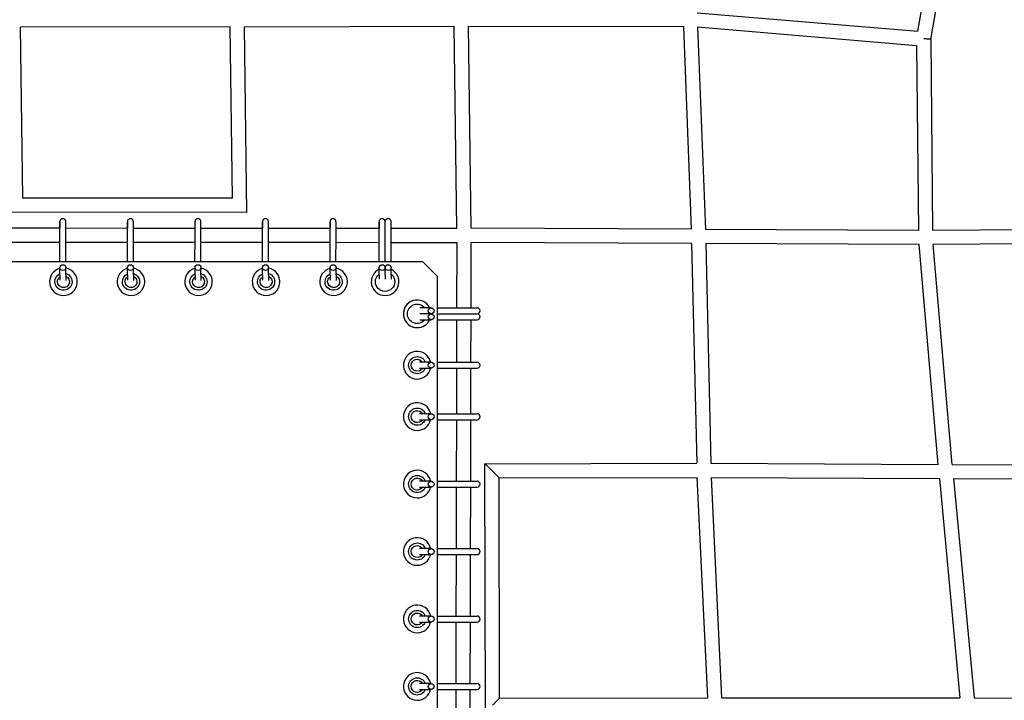
# Model space of a CAD drawing. Units: millimetres. Extents: x -4782 to 20887, y -14430 to 4775.
# Drawn here: x 16794 to 18113, y -10131 to -9219 of the extents above; entities that cross this region are included whole.
import ezdxf

# ---------------------------------------------------------------- set-up
doc = ezdxf.new("R2010")
doc.units = ezdxf.units.MM
doc.header["$LTSCALE"] = 20
doc.linetypes.add('HIDDEN', pattern=[9.525, 6.35, -3.175])
doc.layers.add('2d', color=230, linetype='Continuous')
doc.layers.add('EN-SafetyZone', color=93, linetype='HIDDEN')

msp = doc.modelspace()

# ---------------------------------------------------------------- linework, layer by layer
at = {"layer": '2d'}
for p, q in [((18014.9, -9245.7), (18061.7, -8984)), ((17997.5, -9234.7), (18040.4, -8995)), ((17701.8, -9209.9), (17997.6, -9234.7)), ((17076.4, -9228.7), (16795.4, -9229.3)), ((16798.4, -9458.2), (16795.4, -9229.3)), ((17079.5, -9458.5), (17076.4, -9228.7)), ((17095.4, -9228.7), (17376.4, -9228.1)), ((17098.7, -9477.5), (17095.4, -9228.7)), ((17380, -9498.8), (17376.4, -9228.1)), ((17395.5, -9228.1), (17683.4, -9228.2)), ((17399, -9498.8), (17395.5, -9228.1)), ((17683.4, -9228.2), (17693.9, -9500.1)), ((17702.4, -9229), (17996, -9253.6)), ((17702.4, -9229), (17712.9, -9500.2)), ((18014.9, -9245.7), (18017.3, -9501.6)), ((17996, -9253.6), (17998.3, -9501.6)), ((17079.5, -9458.5), (16798.4, -9458.2)), ((17098.7, -9477.5), (16779.7, -9477.2)), ((16765.6, -9498.2), (16848.1, -9498.3)), ((16848, -9497.1), (16848, -9498.3)), ((16856.1, -9498.3), (16938.6, -9498.4)), ((16938.5, -9497.1), (16938.5, -9498.4)), ((16946.6, -9498.4), (17029.1, -9498.5)), ((17029, -9497.1), (17029, -9498.5)), ((17037.1, -9498.5), (17119.6, -9498.5)), ((17119.5, -9497.1), (17119.5, -9498.5)), ((17127.6, -9498.6), (17210.1, -9498.6)), ((17210, -9497.1), (17209.9, -9498.6)), ((17218.1, -9498.6), (17275.8, -9498.7)), ((17275.7, -9497.1), (17275.7, -9498.7)), ((17291.8, -9498.7), (17380, -9498.8)), ((16848, -9543.4), (16848.1, -9510.9)), ((16856, -9543.4), (16856.1, -9511)), ((16938.5, -9543.4), (16938.6, -9510.9)), ((16946.5, -9543.4), (16946.6, -9511)), ((17029, -9543.4), (17029.1, -9510.9)), ((17037, -9543.4), (17037.1, -9511)), ((17119.5, -9543.4), (17119.6, -9510.9)), ((17127.5, -9543.4), (17127.6, -9511)), ((17210, -9543.4), (17210.1, -9510.9)), ((17218, -9543.4), (17218.1, -9511)), ((17275.7, -9543.4), (17275.8, -9510.9)), ((17283.7, -9543.4), (17283.8, -9511)), ((17291.7, -9543.4), (17291.8, -9511)), ((17693.9, -9500.1), (17399, -9498.8)), ((17998.3, -9501.6), (17712.9, -9500.2)), ((18322.4, -9499.4), (18017.2, -9501.6)), ((16765.6, -9517.2), (16848.1, -9517.3)), ((16856.1, -9517.3), (16938.6, -9517.4)), ((16946.6, -9517.4), (17029.1, -9517.5)), ((17037.1, -9517.5), (17119.6, -9517.5)), ((17127.6, -9517.6), (17210.1, -9517.6)), ((17218.1, -9517.6), (17275.8, -9517.7)), ((17291.8, -9517.7), (17380.2, -9517.8)), ((17380, -9605.4), (17380.2, -9517.8)), ((17399, -9605.4), (17399.2, -9517.8)), ((17694.5, -9519.1), (17399.2, -9517.8)), ((17694.5, -9519.1), (17701.4, -9813.7)), ((17999.2, -9520.6), (17713.5, -9519.2)), ((17713.5, -9519.2), (17720.4, -9813.8)), ((18024.7, -9815.2), (17999.2, -9520.6)), ((18323, -9518.4), (18018.3, -9520.5)), ((18043.8, -9815.3), (18018.3, -9520.5)), ((10562.9, -9543.4), (17333.8, -9543.4)), ((17353.8, -9563.4), (17333.8, -9543.4)), ((16848.1, -9561.6), (16848.1, -9551.5)), ((16856.1, -9561.6), (16856.1, -9551.6)), ((16938.6, -9561.6), (16938.6, -9551.5)), ((16946.6, -9561.6), (16946.6, -9551.6)), ((17029.1, -9561.6), (17029.1, -9551.5)), ((17037.1, -9561.6), (17037.1, -9551.6)), ((17119.6, -9561.6), (17119.6, -9551.5)), ((17127.6, -9561.6), (17127.6, -9551.6)), ((17210.1, -9561.6), (17210.1, -9551.5)), ((17218.1, -9561.6), (17218.1, -9551.6)), ((17275.8, -9561.6), (17275.9, -9551.5)), ((17283.8, -9561.6), (17283.9, -9551.6)), ((17283.9, -9551.5), (17283.9, -9551.5)), ((17291.8, -9561.6), (17291.9, -9551.6)), ((17353.8, -11023.4), (17353.8, -9563.4)), ((16852.8, -9588.9), (16852.8, -9588.9)), ((16943.3, -9588.9), (16943.3, -9588.9)), ((17033.8, -9588.9), (17033.8, -9588.9)), ((17124.3, -9588.9), (17124.3, -9588.9)), ((17214.8, -9588.9), (17214.8, -9588.9)), ((17283.8, -9588.9), (17283.8, -9588.9)), ((17326.8, -9594.9), (17326.8, -9594.9)), ((17345.5, -9605.4), (17330.3, -9605.4)), ((17345.5, -9613.4), (17330.3, -9613.4)), ((17353.8, -9605.4), (17407.2, -9605.4)), ((17353.8, -9613.4), (17407.2, -9613.4)), ((17330.3, -9621.4), (17345.5, -9621.4)), ((17353.8, -9621.4), (17407.2, -9621.4)), ((17379.8, -9678.3), (17379.9, -9621.4)), ((17398.8, -9678.3), (17398.9, -9621.4)), ((17326.8, -9631.9), (17326.8, -9631.9)), ((17326.8, -9663.8), (17326.8, -9663.8)), ((17345.5, -9678.3), (17329.8, -9678.3)), ((17353.8, -9678.3), (17407.2, -9678.3)), ((17329.8, -9686.3), (17345.5, -9686.3)), ((17353.8, -9686.3), (17407.2, -9686.3)), ((17379.7, -9747.3), (17379.8, -9686.3)), ((17398.7, -9747.3), (17398.8, -9686.3)), ((17326.8, -9700.8), (17326.8, -9700.8)), ((17326.8, -9732.7), (17326.8, -9732.7)), ((17345.5, -9747.3), (17329.8, -9747.3)), ((17353.8, -9747.3), (17407.2, -9747.3)), ((17329.8, -9755.3), (17345.5, -9755.3)), ((17353.8, -9755.3), (17407.2, -9755.3)), ((17379.5, -9837.7), (17379.7, -9755.3)), ((17398.5, -9837.7), (17398.7, -9755.3)), ((17326.8, -9769.7), (17326.8, -9769.7)), ((17417.6, -9814.3), (17701.4, -9813.7)), ((17418.3, -10147.6), (17417.6, -9814.3)), ((17720.4, -9813.8), (18024.7, -9815.2)), ((18043.8, -9815.3), (18348.8, -9816.7)), ((17326.8, -9823.1), (17326.8, -9823.1)), ((17345.5, -9837.7), (17329.8, -9837.7)), ((17353.8, -9837.7), (17407.2, -9837.7)), ((17436.6, -9833.3), (17702, -9832.7)), ((17437.2, -10128.5), (17436.6, -9833.3)), ((17716.1, -10127.9), (17702, -9832.7)), ((17721.1, -9832.8), (18026.4, -9834.2)), ((17735.1, -10127.9), (17721.1, -9832.8)), ((18026.4, -9834.2), (18053.9, -10127.9)), ((18045.5, -9834.3), (18350.8, -9835.7)), ((18045.5, -9834.3), (18073, -10128)), ((17329.8, -9845.7), (17345.5, -9845.7)), ((17353.8, -9845.7), (17407.2, -9845.7)), ((17379.3, -9928.1), (17379.5, -9845.7)), ((17398.3, -9928.1), (17398.5, -9845.7)), ((17326.8, -9860.1), (17326.8, -9860.1)), ((17326.8, -9913.5), (17326.8, -9913.5)), ((17345.5, -9928.1), (17329.8, -9928.1)), ((17353.8, -9928.1), (17407.2, -9928.1)), ((17329.8, -9936.1), (17345.5, -9936.1)), ((17353.8, -9936.1), (17407.2, -9936.1)), ((17379.1, -10018.5), (17379.3, -9936.1)), ((17398.1, -10018.5), (17398.3, -9936.1)), ((17326.8, -9950.5), (17326.8, -9950.5)), ((17326.8, -10003.9), (17326.8, -10003.9)), ((17345.5, -10018.5), (17329.8, -10018.5)), ((17353.8, -10018.5), (17407.2, -10018.5)), ((17329.8, -10026.5), (17345.5, -10026.5)), ((17353.8, -10026.5), (17407.2, -10026.5)), ((17378.9, -10108.9), (17379.1, -10026.5)), ((17397.9, -10108.9), (17398.1, -10026.5)), ((17326.8, -10040.9), (17326.8, -10040.9)), ((17326.8, -10094.3), (17326.8, -10094.3)), ((17345.5, -10108.9), (17329.8, -10108.9)), ((17329.8, -10116.9), (17345.5, -10116.9)), ((17353.8, -10108.9), (17407.2, -10108.9)), ((17353.8, -10116.9), (17407.2, -10116.9)), ((17378.7, -10199.3), (17378.9, -10116.9)), ((17397.7, -10199.3), (17397.9, -10116.9)), ((17326.8, -10131.3), (17326.8, -10131.3)), ((17437.2, -10128.5), (17716.1, -10127.9)), ((17735.1, -10127.9), (18053.9, -10127.9)), ((18073, -10128), (18391.8, -10130.2))]:
    msp.add_line(p, q, dxfattribs=at)
for centre in [(17407.2, -9609.4), (17407.2, -9617.4), (17407.2, -9682.3), (17407.2, -9751.3), (17407.2, -9841.7), (17407.2, -9932.1), (17407.2, -10022.5), (17407.2, -10112.9)]:
    msp.add_arc(centre, 4, 270, 90, dxfattribs=at)
for centre, major_axis, ratio, start_param, end_param in [((16852.1, -9551.5), (-3.98, 0.38), 0.98112, -4.61597660144831, 1.667208705731277), ((16942.6, -9551.5), (-3.98, 0.38), 0.98112, -4.61597660144831, 1.667208705731277), ((17033.1, -9551.5), (-3.98, 0.38), 0.98112, -4.61597660144831, 1.667208705731277), ((17123.6, -9551.5), (-3.98, 0.38), 0.98112, -4.61597660144831, 1.667208705731277), ((17214.1, -9551.5), (-3.98, 0.38), 0.98112, -4.61597660144831, 1.667208705731277), ((17279.9, -9551.5), (-3.98, 0.38), 0.98112, -4.61597660144831, 1.667208705731277), ((17287.9, -9551.5), (-3.98, 0.38), 0.98112, -4.61597660144831, 1.667208705731277), ((16852.8, -9570.4), (0, 18.5), 0.999983, 0.254736, 3.141593), ((16852.8, -9570.4), (0, -18.5), 0.999983, 0, 2.960095), ((16943.3, -9570.4), (0, 18.5), 0.999983, 0.254824, 3.141593), ((16943.3, -9570.4), (0, -18.5), 0.999983, 0, 2.960182), ((17033.8, -9570.4), (0, 18.5), 0.999983, 0.254912, 3.141593), ((17033.8, -9570.4), (0, -18.5), 0.999983, 0, 2.960268), ((17124.3, -9570.4), (0, 18.5), 0.999983, 0.254999, 3.141593), ((17124.3, -9570.4), (0, -18.5), 0.999983, 0, 2.960354), ((17214.8, -9570.4), (0, 18.5), 0.999983, 0.255087, 3.141593), ((17214.8, -9570.4), (0, -18.5), 0.999983, 0, 2.960441), ((17283.8, -9570.4), (0, -18.5), 0.999983, -2.698771, 0), ((17283.8, -9570.4), (0, -18.5), 0.999983, -2.697711, 0), ((17283.8, -9570.4), (0, -18.5), 0.999983, 0, 2.691091), ((17326.8, -9613.4), (0, 18.5), 0.999983, -1.123608, 3.141593), ((17326.8, -9613.4), (0, 18.5), 0.999983, 0, 3.141593), ((17345.5, -9609.4), (0, 4), 0.981444, -4.712389, 1.570796), ((17345.5, -9617.4), (0, 4), 0.981444, -4.712389, 1.570796), ((17326.8, -9613.4), (0, -18.5), 0.999983, 0, 1.123608), ((17326.8, -9682.3), (0, 18.5), 0.999983, -1.352859, 3.141593), ((17345.5, -9682.3), (0, 4), 0.981444, -4.712389, 1.570796), ((17326.8, -9682.3), (0, -18.5), 0.999983, 0, 1.352859), ((17326.8, -9751.2), (0, 18.5), 0.999983, -1.358392, 3.141593), ((17345.5, -9751.3), (0, 4), 0.981444, -4.712389, 1.570796), ((17326.8, -9751.2), (0, -18.5), 0.999983, 0, 1.347319), ((17326.8, -9841.6), (0, 18.5), 0.999983, -1.358392, 3.141593), ((17345.5, -9841.7), (0, 4), 0.981444, -4.712389, 1.570796), ((17326.8, -9841.6), (0, -18.5), 0.999983, 0, 1.347319), ((17326.8, -9932), (0, 18.5), 0.999983, -1.358392, 3.141593), ((17345.5, -9932.1), (0, 4), 0.981444, -4.712389, 1.570796), ((17326.8, -9932), (0, -18.5), 0.999983, 0, 1.347319), ((17326.8, -10022.4), (0, 18.5), 0.999983, -1.358392, 3.141593), ((17345.5, -10022.5), (0, 4), 0.981444, -4.712389, 1.570796), ((17326.8, -10022.4), (0, -18.5), 0.999983, 0, 1.347319), ((17326.8, -10112.8), (0, 18.5), 0.999983, -1.358392, 3.141593), ((17326.8, -10112.8), (0, -18.5), 0.999983, 0, 1.347319), ((17345.5, -10112.9), (0, 4), 0.981444, -4.712389, 1.570796)]:
    msp.add_ellipse(centre, major_axis=major_axis, ratio=ratio, start_param=start_param, end_param=end_param, dxfattribs=at)
at = {"layer": '2d', "extrusion": (0, 0, -1)}
for centre, major_axis, start_param, end_param in [((16852.8, -9570.4), (0, 11.5), 0.29103, 4.712389), ((16852.8, -9570.4), (0, 11.5), -1.570796, -0.418678), ((16852.8, -9570.4), (0, -8), -2.71664, 1.570796), ((16852.8, -9570.4), (0, 8), -1.570796, -0.628848), ((16943.3, -9570.4), (0, 11.5), 0.290888, 4.712389), ((16943.3, -9570.4), (0, 11.5), -1.570796, -0.418827), ((16943.3, -9570.4), (0, -8), -2.716855, 1.570796), ((16943.3, -9570.4), (0, 8), -1.570796, -0.629092), ((17033.8, -9570.4), (0, 11.5), 0.290746, 4.712389), ((17033.8, -9570.4), (0, 11.5), -1.570796, -0.418976), ((17033.8, -9570.4), (0, -8), -2.71707, 1.570796), ((17033.8, -9570.4), (0, 8), -1.570796, -0.629336), ((17124.3, -9570.4), (0, 11.5), 0.290604, 4.712389), ((17124.3, -9570.4), (0, 11.5), -1.570796, -0.419126), ((17124.3, -9570.4), (0, -8), -2.717286, 1.570796), ((17124.3, -9570.4), (0, 8), -1.570796, -0.62958), ((17214.8, -9570.4), (0, 11.5), 0.290462, 4.712389), ((17214.8, -9570.4), (0, 11.5), -1.570796, -0.419275), ((17214.8, -9570.4), (0, -8), -2.717501, 1.570796), ((17214.8, -9570.4), (0, 8), -1.570796, -0.629823), ((17283.8, -9570.4), (0, 13), -1.570796, -0.659474), ((17283.8, -9570.4), (0, -13), -2.47531, -1.570796), ((17283.8, -9570.4), (0, -13), -1.570796, 1.570796), ((17326.8, -9613.4), (0, 13), -1.570796, 0.907923), ((17326.8, -9613.4), (0, -13), -0.907923, 1.570796), ((17326.8, -9682.3), (0, 11.5), -1.570796, 1.216779), ((17326.8, -9682.3), (0, -11.5), -1.216779, 1.570796), ((17326.8, -9682.3), (0, 8), -1.570796, 1.047198), ((17326.8, -9682.3), (0, -8), -1.047198, 1.570796), ((17326.8, -9751.2), (0, 11.5), -1.570796, 1.226004), ((17326.8, -9751.2), (0, 8), -1.570796, 1.061572), ((17326.8, -9751.2), (0, -11.5), -1.207524, 1.570796), ((17326.8, -9751.2), (0, -8), -1.032703, 1.570796), ((17326.8, -9841.6), (0, 11.5), -1.570796, 1.226004), ((17326.8, -9841.6), (0, -11.5), -1.207524, 1.570796), ((17326.8, -9841.6), (0, 8), -1.570796, 1.061572), ((17326.8, -9841.6), (0, -8), -1.032703, 1.570796), ((17326.8, -9932), (0, 11.5), -1.570796, 1.226004), ((17326.8, -9932), (0, -11.5), -1.207524, 1.570796), ((17326.8, -9932), (0, 8), -1.570796, 1.061572), ((17326.8, -9932), (0, -8), -1.032703, 1.570796), ((17326.8, -10022.4), (0, 11.5), -1.570796, 1.226004), ((17326.8, -10022.4), (0, -11.5), -1.207524, 1.570796), ((17326.8, -10022.4), (0, 8), -1.570796, 1.061572), ((17326.8, -10022.4), (0, -8), -1.032703, 1.570796), ((17326.8, -10112.8), (0, 11.5), -1.570796, 1.226004), ((17326.8, -10112.8), (0, 8), -1.570796, 1.061572), ((17326.8, -10112.8), (0, -11.5), -1.207524, 1.570796), ((17326.8, -10112.8), (0, -8), -1.032703, 1.570796)]:
    msp.add_ellipse(centre, major_axis=major_axis, ratio=0.999983, start_param=start_param, end_param=end_param, dxfattribs=at)
at = {"layer": '2d'}
for points, knots in [([(17751.2, -8657.6), (17925.8, -8657.6), (18100.3, -8685.8), (18431.7, -8795.7), (18588.5, -8877.4), (18868.4, -9085.9), (18991.6, -9212.8), (19191.8, -9498.8), (19268.7, -9657.9), (19368.8, -9992.4), (19391.8, -10167.7), (19381.5, -10516.7), (19348.2, -10690.3), (19228.7, -11018.3), (19142.5, -11172.7), (18925.9, -11446.5), (18795.5, -11565.8), (18503.7, -11757.6), (18342.4, -11829.9), (18036.1, -11911.8), (17893.5, -11930.6), (17751, -11930.6)], [0.00013, 0.00013, 0.00013, 0.00013, 0.32013, 0.32013, 0.64013, 0.64013, 0.96013, 0.96013, 1.28013, 1.28013, 1.60013, 1.60013, 1.92013, 1.92013, 2.24013, 2.24013, 2.56013, 2.56013, 2.88013, 2.88013, 3.141463, 3.141463, 3.141463, 3.141463]), ([(16856.1, -9511), (16856.1, -9509.7), (16856.1, -9508.4), (16856.1, -9505.5), (16856.1, -9504), (16856.1, -9501.1), (16856.1, -9499.6), (16856.1, -9496.9), (16856.1, -9495.6), (16856.1, -9493.4), (16856.1, -9492.5), (16856.1, -9490.9), (16856.1, -9490.4), (16856, -9489.9), (16856.1, -9489.8), (16856, -9489.5), (16856, -9489.5), (16856, -9489.3), (16856, -9489.3), (16855.9, -9489), (16855.9, -9488.9), (16855.8, -9488.5), (16855.7, -9488.4), (16855.5, -9487.9), (16855.4, -9487.7), (16855.1, -9487.2), (16854.9, -9487), (16854.5, -9486.7), (16854.3, -9486.5), (16853.7, -9486.2), (16853.2, -9486), (16852.2, -9485.9), (16851.8, -9485.9), (16850.9, -9486), (16850.5, -9486.1), (16849.9, -9486.5), (16849.6, -9486.7), (16849, -9487.2), (16848.8, -9487.4), (16848.5, -9488), (16848.4, -9488.2), (16848.2, -9488.7), (16848.2, -9488.9), (16848.1, -9489.1), (16848.1, -9489.2), (16848.1, -9489.3), (16848.1, -9489.4), (16848.1, -9489.5), (16848, -9489.5), (16848, -9489.7), (16848, -9489.7), (16848, -9490.1), (16848, -9490.4), (16848, -9491.1), (16848, -9491.2), (16848, -9491.6), (16848, -9491.8), (16848, -9492.2), (16848, -9492.5), (16848, -9492.9), (16848, -9493.2), (16848, -9494.5), (16848, -9495.6), (16848, -9497), (16848, -9497.1), (16848, -9497.1)], [5.719884, 5.719884, 5.719884, 5.719884, 6.041051, 6.041051, 6.361685, 6.361685, 6.682242, 6.682242, 7.00305, 7.00305, 7.324906, 7.324906, 7.652488, 7.652488, 7.788501, 7.788501, 7.806115, 7.806115, 7.823706, 7.823706, 7.835729, 7.835729, 7.841999, 7.841999, 7.846488, 7.846488, 7.848937, 7.848937, 7.850569, 7.850569, 7.853087, 7.853087, 7.855016, 7.855016, 7.85696, 7.85696, 7.859328, 7.859328, 7.86276, 7.86276, 7.868733, 7.868733, 7.879947, 7.879947, 7.892081, 7.892081, 7.905317, 7.905317, 7.925289, 7.925289, 7.970035, 7.970035, 8.258739, 8.258739, 8.342429, 8.342429, 8.427328, 8.427328, 8.512277, 8.512277, 8.596087, 8.596087, 8.918843, 8.918843, 8.932477, 8.932477, 8.932477, 8.932477]), ([(16848.1, -9510.9), (16848.1, -9510.6), (16848.1, -9510.3), (16848.1, -9509.7), (16848.1, -9509.4), (16848.1, -9508.7), (16848.1, -9508.3), (16848.1, -9507.6), (16848.1, -9507.3), (16848.1, -9506.6), (16848.1, -9506.2), (16848.1, -9505.5), (16848.1, -9505.1), (16848.1, -9504.4), (16848.1, -9504), (16848.1, -9503.3), (16848.1, -9503), (16848.1, -9502.2), (16848.1, -9501.9), (16848.1, -9501.1), (16848.1, -9500.8), (16848.1, -9500.1), (16848.1, -9499.7), (16848.1, -9499), (16848.1, -9498.7), (16848.1, -9498), (16848.1, -9497.7), (16848.1, -9497), (16848.1, -9496.7), (16848.1, -9496.1), (16848.1, -9495.8), (16848.1, -9495.2), (16848.1, -9494.9), (16848.1, -9494.4), (16848.1, -9494.1), (16848.1, -9493.6), (16848.1, -9493.3), (16848.1, -9492.9), (16848.1, -9492.7), (16848.1, -9492.2), (16848.1, -9492), (16848.1, -9491.7), (16848.1, -9491.5), (16848.1, -9491.2), (16848.1, -9491.1), (16848.1, -9490.8), (16848.1, -9490.7), (16848.1, -9490.5), (16848.1, -9490.4), (16848.1, -9490.2), (16848.1, -9490.2), (16848.1, -9490.2)], [5.719884, 5.719884, 5.719884, 5.719884, 5.799089, 5.799089, 5.879312, 5.879312, 5.959529, 5.959529, 6.038719, 6.038719, 6.118048, 6.118048, 6.198403, 6.198403, 6.278757, 6.278757, 6.358083, 6.358083, 6.437426, 6.437426, 6.517799, 6.517799, 6.598176, 6.598176, 6.677527, 6.677527, 6.7568, 6.7568, 6.83711, 6.83711, 6.917429, 6.917429, 6.996727, 6.996727, 7.075728, 7.075728, 7.155778, 7.155778, 7.235854, 7.235854, 7.314919, 7.314919, 7.392528, 7.392528, 7.47127, 7.47127, 7.550142, 7.550142, 7.627999, 7.627999, 7.734157, 7.734157, 7.734157, 7.734157]), ([(16946.6, -9511), (16946.6, -9509.7), (16946.6, -9508.4), (16946.6, -9505.5), (16946.6, -9504), (16946.6, -9501.1), (16946.6, -9499.6), (16946.6, -9496.9), (16946.6, -9495.6), (16946.6, -9493.4), (16946.6, -9492.5), (16946.6, -9490.9), (16946.6, -9490.4), (16946.5, -9489.9), (16946.5, -9489.8), (16946.5, -9489.5), (16946.5, -9489.5), (16946.5, -9489.3), (16946.5, -9489.3), (16946.4, -9489), (16946.4, -9488.9), (16946.3, -9488.5), (16946.2, -9488.4), (16946, -9487.9), (16945.9, -9487.7), (16945.5, -9487.2), (16945.4, -9487), (16945, -9486.7), (16944.8, -9486.5), (16944.2, -9486.2), (16943.7, -9486), (16942.7, -9485.9), (16942.3, -9485.9), (16941.4, -9486), (16941, -9486.1), (16940.3, -9486.5), (16940.1, -9486.7), (16939.5, -9487.2), (16939.3, -9487.4), (16939, -9488), (16938.9, -9488.2), (16938.7, -9488.7), (16938.7, -9488.9), (16938.6, -9489.1), (16938.6, -9489.2), (16938.6, -9489.3), (16938.6, -9489.4), (16938.5, -9489.5), (16938.5, -9489.5), (16938.5, -9489.7), (16938.5, -9489.7), (16938.5, -9490.1), (16938.5, -9490.4), (16938.5, -9491.1), (16938.5, -9491.2), (16938.5, -9491.6), (16938.5, -9491.8), (16938.5, -9492.2), (16938.5, -9492.5), (16938.5, -9492.9), (16938.5, -9493.2), (16938.5, -9494.5), (16938.5, -9495.6), (16938.5, -9497), (16938.5, -9497.1), (16938.5, -9497.1)], [5.719884, 5.719884, 5.719884, 5.719884, 6.041051, 6.041051, 6.361685, 6.361685, 6.682242, 6.682242, 7.00305, 7.00305, 7.324906, 7.324906, 7.652488, 7.652488, 7.788501, 7.788501, 7.806115, 7.806115, 7.823706, 7.823706, 7.835729, 7.835729, 7.841999, 7.841999, 7.846488, 7.846488, 7.848937, 7.848937, 7.850569, 7.850569, 7.853087, 7.853087, 7.855016, 7.855016, 7.85696, 7.85696, 7.859328, 7.859328, 7.86276, 7.86276, 7.868733, 7.868733, 7.879947, 7.879947, 7.892081, 7.892081, 7.905317, 7.905317, 7.925289, 7.925289, 7.970035, 7.970035, 8.258739, 8.258739, 8.342429, 8.342429, 8.427328, 8.427328, 8.512277, 8.512277, 8.596087, 8.596087, 8.918843, 8.918843, 8.932477, 8.932477, 8.932477, 8.932477]), ([(16938.6, -9510.9), (16938.6, -9510.6), (16938.6, -9510.3), (16938.6, -9509.7), (16938.6, -9509.4), (16938.6, -9508.7), (16938.6, -9508.3), (16938.6, -9507.6), (16938.6, -9507.3), (16938.6, -9506.6), (16938.6, -9506.2), (16938.6, -9505.5), (16938.6, -9505.1), (16938.6, -9504.4), (16938.6, -9504), (16938.6, -9503.3), (16938.6, -9503), (16938.6, -9502.2), (16938.6, -9501.9), (16938.6, -9501.1), (16938.6, -9500.8), (16938.6, -9500.1), (16938.6, -9499.7), (16938.6, -9499), (16938.6, -9498.7), (16938.6, -9498), (16938.6, -9497.7), (16938.6, -9497), (16938.6, -9496.7), (16938.6, -9496.1), (16938.6, -9495.8), (16938.6, -9495.2), (16938.6, -9494.9), (16938.6, -9494.4), (16938.6, -9494.1), (16938.6, -9493.6), (16938.6, -9493.3), (16938.6, -9492.9), (16938.6, -9492.7), (16938.6, -9492.2), (16938.6, -9492), (16938.6, -9491.7), (16938.6, -9491.5), (16938.6, -9491.2), (16938.6, -9491.1), (16938.6, -9490.8), (16938.6, -9490.7), (16938.6, -9490.5), (16938.6, -9490.4), (16938.6, -9490.2), (16938.5, -9490.2), (16938.5, -9490.2)], [5.719884, 5.719884, 5.719884, 5.719884, 5.799089, 5.799089, 5.879312, 5.879312, 5.959529, 5.959529, 6.038719, 6.038719, 6.118048, 6.118048, 6.198403, 6.198403, 6.278757, 6.278757, 6.358083, 6.358083, 6.437426, 6.437426, 6.517799, 6.517799, 6.598176, 6.598176, 6.677527, 6.677527, 6.7568, 6.7568, 6.83711, 6.83711, 6.917429, 6.917429, 6.996727, 6.996727, 7.075728, 7.075728, 7.155778, 7.155778, 7.235854, 7.235854, 7.314919, 7.314919, 7.392528, 7.392528, 7.47127, 7.47127, 7.550142, 7.550142, 7.627999, 7.627999, 7.734157, 7.734157, 7.734157, 7.734157]), ([(17037.1, -9511), (17037.1, -9509.7), (17037.1, -9508.4), (17037.1, -9505.5), (17037.1, -9504), (17037.1, -9501.1), (17037.1, -9499.6), (17037.1, -9496.9), (17037.1, -9495.6), (17037.1, -9493.4), (17037.1, -9492.5), (17037.1, -9490.9), (17037.1, -9490.4), (17037, -9489.9), (17037, -9489.8), (17037, -9489.5), (17037, -9489.5), (17037, -9489.3), (17037, -9489.3), (17036.9, -9489), (17036.9, -9488.9), (17036.8, -9488.5), (17036.7, -9488.4), (17036.5, -9487.9), (17036.4, -9487.7), (17036, -9487.2), (17035.9, -9487), (17035.5, -9486.7), (17035.3, -9486.5), (17034.7, -9486.2), (17034.2, -9486), (17033.2, -9485.9), (17032.8, -9485.9), (17031.9, -9486), (17031.5, -9486.1), (17030.8, -9486.5), (17030.6, -9486.7), (17030, -9487.2), (17029.8, -9487.4), (17029.5, -9488), (17029.4, -9488.2), (17029.2, -9488.7), (17029.2, -9488.9), (17029.1, -9489.1), (17029.1, -9489.2), (17029.1, -9489.3), (17029.1, -9489.4), (17029, -9489.5), (17029, -9489.5), (17029, -9489.7), (17029, -9489.7), (17029, -9490.1), (17029, -9490.4), (17029, -9491.1), (17029, -9491.2), (17029, -9491.6), (17029, -9491.8), (17029, -9492.2), (17029, -9492.5), (17029, -9492.9), (17029, -9493.2), (17029, -9494.5), (17029, -9495.6), (17029, -9497), (17029, -9497.1), (17029, -9497.1)], [5.719884, 5.719884, 5.719884, 5.719884, 6.041051, 6.041051, 6.361685, 6.361685, 6.682242, 6.682242, 7.00305, 7.00305, 7.324906, 7.324906, 7.652488, 7.652488, 7.788501, 7.788501, 7.806115, 7.806115, 7.823706, 7.823706, 7.835729, 7.835729, 7.841999, 7.841999, 7.846488, 7.846488, 7.848937, 7.848937, 7.850569, 7.850569, 7.853087, 7.853087, 7.855016, 7.855016, 7.85696, 7.85696, 7.859328, 7.859328, 7.86276, 7.86276, 7.868733, 7.868733, 7.879947, 7.879947, 7.892081, 7.892081, 7.905317, 7.905317, 7.925289, 7.925289, 7.970035, 7.970035, 8.258739, 8.258739, 8.342429, 8.342429, 8.427328, 8.427328, 8.512277, 8.512277, 8.596087, 8.596087, 8.918843, 8.918843, 8.932477, 8.932477, 8.932477, 8.932477]), ([(17029.1, -9510.9), (17029.1, -9510.6), (17029.1, -9510.3), (17029.1, -9509.7), (17029.1, -9509.4), (17029.1, -9508.7), (17029.1, -9508.3), (17029.1, -9507.6), (17029.1, -9507.3), (17029.1, -9506.6), (17029.1, -9506.2), (17029.1, -9505.5), (17029.1, -9505.1), (17029.1, -9504.4), (17029.1, -9504), (17029.1, -9503.3), (17029.1, -9503), (17029.1, -9502.2), (17029.1, -9501.9), (17029.1, -9501.1), (17029.1, -9500.8), (17029.1, -9500.1), (17029.1, -9499.7), (17029.1, -9499), (17029.1, -9498.7), (17029.1, -9498), (17029.1, -9497.7), (17029.1, -9497), (17029.1, -9496.7), (17029.1, -9496.1), (17029.1, -9495.8), (17029.1, -9495.2), (17029.1, -9494.9), (17029.1, -9494.4), (17029.1, -9494.1), (17029.1, -9493.6), (17029.1, -9493.3), (17029.1, -9492.9), (17029.1, -9492.7), (17029.1, -9492.2), (17029.1, -9492), (17029.1, -9491.7), (17029.1, -9491.5), (17029.1, -9491.2), (17029.1, -9491.1), (17029.1, -9490.8), (17029.1, -9490.7), (17029.1, -9490.5), (17029.1, -9490.4), (17029, -9490.2), (17029, -9490.2), (17029, -9490.2)], [5.719884, 5.719884, 5.719884, 5.719884, 5.799089, 5.799089, 5.879312, 5.879312, 5.959529, 5.959529, 6.038719, 6.038719, 6.118048, 6.118048, 6.198403, 6.198403, 6.278757, 6.278757, 6.358083, 6.358083, 6.437426, 6.437426, 6.517799, 6.517799, 6.598176, 6.598176, 6.677527, 6.677527, 6.7568, 6.7568, 6.83711, 6.83711, 6.917429, 6.917429, 6.996727, 6.996727, 7.075728, 7.075728, 7.155778, 7.155778, 7.235854, 7.235854, 7.314919, 7.314919, 7.392528, 7.392528, 7.47127, 7.47127, 7.550142, 7.550142, 7.627999, 7.627999, 7.734157, 7.734157, 7.734157, 7.734157]), ([(17127.6, -9511), (17127.6, -9509.7), (17127.6, -9508.4), (17127.6, -9505.5), (17127.6, -9504), (17127.6, -9501.1), (17127.6, -9499.6), (17127.6, -9496.9), (17127.6, -9495.6), (17127.6, -9493.4), (17127.6, -9492.5), (17127.6, -9490.9), (17127.6, -9490.4), (17127.5, -9489.9), (17127.5, -9489.8), (17127.5, -9489.5), (17127.5, -9489.5), (17127.5, -9489.3), (17127.5, -9489.3), (17127.4, -9489), (17127.4, -9488.9), (17127.3, -9488.5), (17127.2, -9488.4), (17127, -9487.9), (17126.9, -9487.7), (17126.5, -9487.2), (17126.4, -9487), (17126, -9486.7), (17125.8, -9486.5), (17125.2, -9486.2), (17124.7, -9486), (17123.7, -9485.9), (17123.3, -9485.9), (17122.4, -9486), (17122, -9486.1), (17121.3, -9486.5), (17121.1, -9486.7), (17120.5, -9487.2), (17120.3, -9487.4), (17120, -9488), (17119.9, -9488.2), (17119.7, -9488.7), (17119.7, -9488.9), (17119.6, -9489.1), (17119.6, -9489.2), (17119.6, -9489.3), (17119.6, -9489.4), (17119.5, -9489.5), (17119.5, -9489.5), (17119.5, -9489.7), (17119.5, -9489.7), (17119.5, -9490.1), (17119.5, -9490.4), (17119.5, -9491.1), (17119.5, -9491.2), (17119.5, -9491.6), (17119.5, -9491.8), (17119.5, -9492.2), (17119.5, -9492.5), (17119.5, -9492.9), (17119.5, -9493.2), (17119.5, -9494.5), (17119.5, -9495.6), (17119.5, -9497), (17119.5, -9497.1), (17119.5, -9497.1)], [5.719884, 5.719884, 5.719884, 5.719884, 6.041051, 6.041051, 6.361685, 6.361685, 6.682242, 6.682242, 7.00305, 7.00305, 7.324906, 7.324906, 7.652488, 7.652488, 7.788501, 7.788501, 7.806115, 7.806115, 7.823706, 7.823706, 7.835729, 7.835729, 7.841999, 7.841999, 7.846488, 7.846488, 7.848937, 7.848937, 7.850569, 7.850569, 7.853087, 7.853087, 7.855016, 7.855016, 7.85696, 7.85696, 7.859328, 7.859328, 7.86276, 7.86276, 7.868733, 7.868733, 7.879947, 7.879947, 7.892081, 7.892081, 7.905317, 7.905317, 7.925289, 7.925289, 7.970035, 7.970035, 8.258739, 8.258739, 8.342429, 8.342429, 8.427328, 8.427328, 8.512277, 8.512277, 8.596087, 8.596087, 8.918843, 8.918843, 8.932477, 8.932477, 8.932477, 8.932477]), ([(17119.6, -9510.9), (17119.6, -9510.6), (17119.6, -9510.3), (17119.6, -9509.7), (17119.6, -9509.4), (17119.6, -9508.7), (17119.6, -9508.3), (17119.6, -9507.6), (17119.6, -9507.3), (17119.6, -9506.6), (17119.6, -9506.2), (17119.6, -9505.5), (17119.6, -9505.1), (17119.6, -9504.4), (17119.6, -9504), (17119.6, -9503.3), (17119.6, -9503), (17119.6, -9502.2), (17119.6, -9501.9), (17119.6, -9501.1), (17119.6, -9500.8), (17119.6, -9500.1), (17119.6, -9499.7), (17119.6, -9499), (17119.6, -9498.7), (17119.6, -9498), (17119.6, -9497.7), (17119.6, -9497), (17119.6, -9496.7), (17119.6, -9496.1), (17119.6, -9495.8), (17119.6, -9495.2), (17119.6, -9494.9), (17119.6, -9494.4), (17119.6, -9494.1), (17119.6, -9493.6), (17119.6, -9493.3), (17119.6, -9492.9), (17119.6, -9492.7), (17119.6, -9492.2), (17119.6, -9492), (17119.6, -9491.7), (17119.6, -9491.5), (17119.6, -9491.2), (17119.6, -9491.1), (17119.6, -9490.8), (17119.6, -9490.7), (17119.5, -9490.5), (17119.5, -9490.4), (17119.5, -9490.2), (17119.5, -9490.2), (17119.5, -9490.2)], [5.719884, 5.719884, 5.719884, 5.719884, 5.799089, 5.799089, 5.879312, 5.879312, 5.959529, 5.959529, 6.038719, 6.038719, 6.118048, 6.118048, 6.198403, 6.198403, 6.278757, 6.278757, 6.358083, 6.358083, 6.437426, 6.437426, 6.517799, 6.517799, 6.598176, 6.598176, 6.677527, 6.677527, 6.7568, 6.7568, 6.83711, 6.83711, 6.917429, 6.917429, 6.996727, 6.996727, 7.075728, 7.075728, 7.155778, 7.155778, 7.235854, 7.235854, 7.314919, 7.314919, 7.392528, 7.392528, 7.47127, 7.47127, 7.550142, 7.550142, 7.627999, 7.627999, 7.734157, 7.734157, 7.734157, 7.734157]), ([(17218.1, -9511), (17218.1, -9509.7), (17218.1, -9508.4), (17218.1, -9505.5), (17218.1, -9504), (17218.1, -9501.1), (17218.1, -9499.6), (17218.1, -9496.9), (17218.1, -9495.6), (17218.1, -9493.4), (17218.1, -9492.5), (17218.1, -9490.9), (17218, -9490.4), (17218, -9489.9), (17218, -9489.8), (17218, -9489.5), (17218, -9489.5), (17218, -9489.3), (17218, -9489.3), (17217.9, -9489), (17217.9, -9488.9), (17217.8, -9488.5), (17217.7, -9488.4), (17217.5, -9487.9), (17217.4, -9487.7), (17217, -9487.2), (17216.9, -9487), (17216.5, -9486.7), (17216.3, -9486.5), (17215.7, -9486.2), (17215.2, -9486), (17214.2, -9485.9), (17213.7, -9485.9), (17212.9, -9486), (17212.5, -9486.1), (17211.8, -9486.5), (17211.6, -9486.7), (17211, -9487.2), (17210.8, -9487.4), (17210.5, -9488), (17210.4, -9488.2), (17210.2, -9488.7), (17210.1, -9488.9), (17210.1, -9489.1), (17210.1, -9489.2), (17210.1, -9489.3), (17210.1, -9489.4), (17210, -9489.5), (17210, -9489.5), (17210, -9489.7), (17210, -9489.7), (17210, -9490.1), (17210, -9490.4), (17210, -9491.1), (17210, -9491.2), (17210, -9491.6), (17210, -9491.8), (17210, -9492.2), (17210, -9492.5), (17210, -9492.9), (17210, -9493.2), (17210, -9494.5), (17210, -9495.6), (17210, -9497), (17210, -9497.1), (17210, -9497.1)], [5.719884, 5.719884, 5.719884, 5.719884, 6.041051, 6.041051, 6.361685, 6.361685, 6.682242, 6.682242, 7.00305, 7.00305, 7.324906, 7.324906, 7.652488, 7.652488, 7.788501, 7.788501, 7.806115, 7.806115, 7.823706, 7.823706, 7.835729, 7.835729, 7.841999, 7.841999, 7.846488, 7.846488, 7.848937, 7.848937, 7.850569, 7.850569, 7.853087, 7.853087, 7.855016, 7.855016, 7.85696, 7.85696, 7.859328, 7.859328, 7.86276, 7.86276, 7.868733, 7.868733, 7.879947, 7.879947, 7.892081, 7.892081, 7.905317, 7.905317, 7.925289, 7.925289, 7.970035, 7.970035, 8.258739, 8.258739, 8.342429, 8.342429, 8.427328, 8.427328, 8.512277, 8.512277, 8.596087, 8.596087, 8.918843, 8.918843, 8.932477, 8.932477, 8.932477, 8.932477]), ([(17210.1, -9510.9), (17210.1, -9510.6), (17210.1, -9510.3), (17210.1, -9509.7), (17210.1, -9509.4), (17210.1, -9508.7), (17210.1, -9508.3), (17210.1, -9507.6), (17210.1, -9507.3), (17210.1, -9506.6), (17210.1, -9506.2), (17210.1, -9505.5), (17210.1, -9505.1), (17210.1, -9504.4), (17210.1, -9504), (17210.1, -9503.3), (17210.1, -9503), (17210.1, -9502.2), (17210.1, -9501.9), (17210.1, -9501.1), (17210.1, -9500.8), (17210.1, -9500.1), (17210.1, -9499.7), (17210.1, -9499), (17210.1, -9498.7), (17210.1, -9498), (17210.1, -9497.7), (17210.1, -9497), (17210.1, -9496.7), (17210.1, -9496.1), (17210.1, -9495.8), (17210.1, -9495.2), (17210.1, -9494.9), (17210.1, -9494.4), (17210.1, -9494.1), (17210.1, -9493.6), (17210.1, -9493.3), (17210.1, -9492.9), (17210.1, -9492.7), (17210.1, -9492.2), (17210.1, -9492), (17210.1, -9491.7), (17210.1, -9491.5), (17210.1, -9491.2), (17210.1, -9491.1), (17210.1, -9490.8), (17210.1, -9490.7), (17210, -9490.5), (17210, -9490.4), (17210, -9490.2), (17210, -9490.2), (17210, -9490.2)], [5.719884, 5.719884, 5.719884, 5.719884, 5.799089, 5.799089, 5.879312, 5.879312, 5.959529, 5.959529, 6.038719, 6.038719, 6.118048, 6.118048, 6.198403, 6.198403, 6.278757, 6.278757, 6.358083, 6.358083, 6.437426, 6.437426, 6.517799, 6.517799, 6.598176, 6.598176, 6.677527, 6.677527, 6.7568, 6.7568, 6.83711, 6.83711, 6.917429, 6.917429, 6.996727, 6.996727, 7.075728, 7.075728, 7.155778, 7.155778, 7.235854, 7.235854, 7.314919, 7.314919, 7.392528, 7.392528, 7.47127, 7.47127, 7.550142, 7.550142, 7.627999, 7.627999, 7.734157, 7.734157, 7.734157, 7.734157]), ([(17283.8, -9511), (17283.8, -9509.7), (17283.8, -9508.4), (17283.8, -9505.5), (17283.8, -9504), (17283.8, -9501.1), (17283.8, -9499.6), (17283.8, -9496.9), (17283.8, -9495.6), (17283.8, -9493.4), (17283.8, -9492.5), (17283.8, -9490.9), (17283.8, -9490.4), (17283.8, -9489.9), (17283.8, -9489.8), (17283.7, -9489.5), (17283.7, -9489.5), (17283.7, -9489.3), (17283.7, -9489.3), (17283.7, -9489), (17283.6, -9488.9), (17283.5, -9488.5), (17283.5, -9488.4), (17283.3, -9487.9), (17283.1, -9487.7), (17282.8, -9487.2), (17282.6, -9487), (17282.2, -9486.7), (17282, -9486.5), (17281.4, -9486.2), (17280.9, -9486), (17279.9, -9485.9), (17279.5, -9485.9), (17278.6, -9486), (17278.3, -9486.1), (17277.6, -9486.5), (17277.3, -9486.7), (17276.8, -9487.2), (17276.6, -9487.4), (17276.2, -9488), (17276.1, -9488.2), (17275.9, -9488.7), (17275.9, -9488.9), (17275.8, -9489.1), (17275.8, -9489.2), (17275.8, -9489.3), (17275.8, -9489.4), (17275.8, -9489.5), (17275.8, -9489.5), (17275.8, -9489.7), (17275.8, -9489.7), (17275.7, -9490.1), (17275.7, -9490.4), (17275.7, -9491.1), (17275.7, -9491.2), (17275.7, -9491.6), (17275.7, -9491.8), (17275.7, -9492.2), (17275.7, -9492.5), (17275.7, -9492.9), (17275.7, -9493.2), (17275.7, -9494.5), (17275.7, -9495.6), (17275.7, -9497), (17275.7, -9497.1), (17275.7, -9497.1)], [5.719884, 5.719884, 5.719884, 5.719884, 6.041051, 6.041051, 6.361685, 6.361685, 6.682242, 6.682242, 7.00305, 7.00305, 7.324906, 7.324906, 7.652488, 7.652488, 7.788501, 7.788501, 7.806115, 7.806115, 7.823706, 7.823706, 7.835729, 7.835729, 7.841999, 7.841999, 7.846488, 7.846488, 7.848937, 7.848937, 7.850569, 7.850569, 7.853087, 7.853087, 7.855016, 7.855016, 7.85696, 7.85696, 7.859328, 7.859328, 7.86276, 7.86276, 7.868733, 7.868733, 7.879947, 7.879947, 7.892081, 7.892081, 7.905317, 7.905317, 7.925289, 7.925289, 7.970035, 7.970035, 8.258739, 8.258739, 8.342429, 8.342429, 8.427328, 8.427328, 8.512277, 8.512277, 8.596087, 8.596087, 8.918843, 8.918843, 8.932477, 8.932477, 8.932477, 8.932477]), ([(17275.8, -9510.9), (17275.8, -9510.6), (17275.8, -9510.3), (17275.8, -9509.7), (17275.8, -9509.4), (17275.8, -9508.7), (17275.8, -9508.3), (17275.8, -9507.6), (17275.8, -9507.3), (17275.8, -9506.6), (17275.8, -9506.2), (17275.8, -9505.5), (17275.8, -9505.1), (17275.8, -9504.4), (17275.8, -9504), (17275.8, -9503.3), (17275.8, -9503), (17275.8, -9502.2), (17275.8, -9501.9), (17275.8, -9501.1), (17275.8, -9500.8), (17275.8, -9500.1), (17275.8, -9499.7), (17275.8, -9499), (17275.8, -9498.7), (17275.8, -9498), (17275.8, -9497.7), (17275.8, -9497), (17275.8, -9496.7), (17275.8, -9496.1), (17275.8, -9495.8), (17275.8, -9495.2), (17275.8, -9494.9), (17275.8, -9494.4), (17275.8, -9494.1), (17275.8, -9493.6), (17275.8, -9493.3), (17275.8, -9492.9), (17275.8, -9492.7), (17275.8, -9492.2), (17275.8, -9492), (17275.8, -9491.7), (17275.8, -9491.5), (17275.8, -9491.2), (17275.8, -9491.1), (17275.8, -9490.8), (17275.8, -9490.7), (17275.8, -9490.5), (17275.8, -9490.4), (17275.8, -9490.2), (17275.8, -9490.2), (17275.8, -9490.2)], [5.719884, 5.719884, 5.719884, 5.719884, 5.799089, 5.799089, 5.879312, 5.879312, 5.959529, 5.959529, 6.038719, 6.038719, 6.118048, 6.118048, 6.198403, 6.198403, 6.278757, 6.278757, 6.358083, 6.358083, 6.437426, 6.437426, 6.517799, 6.517799, 6.598176, 6.598176, 6.677527, 6.677527, 6.7568, 6.7568, 6.83711, 6.83711, 6.917429, 6.917429, 6.996727, 6.996727, 7.075728, 7.075728, 7.155778, 7.155778, 7.235854, 7.235854, 7.314919, 7.314919, 7.392528, 7.392528, 7.47127, 7.47127, 7.550142, 7.550142, 7.627999, 7.627999, 7.734157, 7.734157, 7.734157, 7.734157]), ([(17291.8, -9511), (17291.8, -9509.7), (17291.8, -9508.4), (17291.8, -9505.5), (17291.8, -9504), (17291.8, -9501.1), (17291.8, -9499.6), (17291.8, -9496.9), (17291.8, -9495.6), (17291.8, -9494.3), (17291.8, -9494), (17291.8, -9493.5), (17291.8, -9493.2), (17291.8, -9492.7), (17291.8, -9492.5), (17291.8, -9492.1), (17291.8, -9491.9), (17291.8, -9491.5), (17291.8, -9491.3), (17291.8, -9491), (17291.8, -9490.9), (17291.8, -9490.6), (17291.8, -9490.4), (17291.8, -9490.2), (17291.8, -9490.1), (17291.8, -9489.9), (17291.8, -9489.8), (17291.7, -9489.5), (17291.7, -9489.5), (17291.7, -9489.3), (17291.7, -9489.3), (17291.7, -9489), (17291.6, -9488.9), (17291.5, -9488.5), (17291.5, -9488.4), (17291.3, -9487.9), (17291.1, -9487.7), (17290.8, -9487.2), (17290.6, -9487), (17290.2, -9486.7), (17290, -9486.5), (17289.4, -9486.2), (17288.9, -9486), (17287.9, -9485.9), (17287.5, -9485.9), (17286.6, -9486), (17286.3, -9486.1), (17285.6, -9486.5), (17285.3, -9486.7), (17284.8, -9487.2), (17284.6, -9487.4), (17284.2, -9488), (17284.1, -9488.2), (17283.9, -9488.7), (17283.9, -9488.9), (17283.8, -9489.1), (17283.8, -9489.2), (17283.8, -9489.3), (17283.8, -9489.4), (17283.8, -9489.5), (17283.8, -9489.5), (17283.8, -9489.6), (17283.8, -9489.7), (17283.8, -9489.7)], [5.719884, 5.719884, 5.719884, 5.719884, 6.041051, 6.041051, 6.361685, 6.361685, 6.682242, 6.682242, 7.00305, 7.00305, 7.083032, 7.083032, 7.164026, 7.164026, 7.244992, 7.244992, 7.324906, 7.324906, 7.406488, 7.406488, 7.488967, 7.488967, 7.571273, 7.571273, 7.652488, 7.652488, 7.788501, 7.788501, 7.806115, 7.806115, 7.823706, 7.823706, 7.835729, 7.835729, 7.841999, 7.841999, 7.846488, 7.846488, 7.848937, 7.848937, 7.850569, 7.850569, 7.853087, 7.853087, 7.855016, 7.855016, 7.85696, 7.85696, 7.859328, 7.859328, 7.86276, 7.86276, 7.868733, 7.868733, 7.879947, 7.879947, 7.892081, 7.892081, 7.905317, 7.905317, 7.925289, 7.925289, 7.948455, 7.948455, 7.948455, 7.948455]), ([(16848.1, -9561.6), (16848.1, -9561.9), (16848.1, -9562.2), (16848.1, -9562.9), (16848.1, -9563.2), (16848.1, -9563.7), (16848.1, -9564), (16848.1, -9564.6), (16848.1, -9564.8), (16848.1, -9565.3), (16848.1, -9565.6), (16848.1, -9566), (16848.1, -9566.2), (16848.1, -9566.6), (16848.1, -9566.8), (16848.1, -9567.2), (16848.1, -9567.3), (16848.1, -9567.9), (16848.1, -9568.3), (16848.1, -9568.4)], [0.4923012, 0.4923012, 0.4923012, 0.4923012, 0.5715257, 0.5715257, 0.6517887, 0.6517887, 0.7320642, 0.7320642, 0.8113214, 0.8113214, 0.8901221, 0.8901221, 0.969981, 0.969981, 1.049878, 1.049878, 1.1287694, 1.1287694, 1.3567437, 1.3567437, 1.3567437, 1.3567437]), ([(16856.1, -9561.6), (16856.1, -9562.9), (16856.1, -9564.1), (16856.1, -9565.4), (16856.1, -9565.6), (16856.1, -9566.1), (16856.1, -9566.3), (16856.1, -9566.7), (16856.1, -9566.9), (16856.1, -9567.3), (16856.1, -9567.5), (16856.1, -9568.1), (16856.1, -9568.4), (16856.1, -9568.7)], [0.4923012, 0.4923012, 0.4923012, 0.4923012, 0.8132825, 0.8132825, 0.8934657, 0.8934657, 0.9746498, 0.9746498, 1.0557932, 1.0557932, 1.1358779, 1.1358779, 1.3602497, 1.3602497, 1.3602497, 1.3602497]), ([(16938.6, -9561.6), (16938.6, -9561.9), (16938.6, -9562.2), (16938.6, -9562.9), (16938.6, -9563.2), (16938.6, -9563.7), (16938.6, -9564), (16938.6, -9564.6), (16938.6, -9564.8), (16938.6, -9565.3), (16938.6, -9565.6), (16938.6, -9566), (16938.6, -9566.2), (16938.6, -9566.6), (16938.6, -9566.8), (16938.6, -9567.2), (16938.6, -9567.3), (16938.6, -9567.9), (16938.6, -9568.3), (16938.6, -9568.4)], [0.4923012, 0.4923012, 0.4923012, 0.4923012, 0.5715257, 0.5715257, 0.6517887, 0.6517887, 0.7320642, 0.7320642, 0.8113214, 0.8113214, 0.8901221, 0.8901221, 0.969981, 0.969981, 1.049878, 1.049878, 1.1287694, 1.1287694, 1.3567437, 1.3567437, 1.3567437, 1.3567437]), ([(16946.6, -9561.6), (16946.6, -9562.9), (16946.6, -9564.1), (16946.6, -9565.4), (16946.6, -9565.6), (16946.6, -9566.1), (16946.6, -9566.3), (16946.6, -9566.7), (16946.6, -9566.9), (16946.6, -9567.3), (16946.6, -9567.5), (16946.6, -9568.1), (16946.6, -9568.4), (16946.5, -9568.7)], [0.4923012, 0.4923012, 0.4923012, 0.4923012, 0.8132825, 0.8132825, 0.8934657, 0.8934657, 0.9746498, 0.9746498, 1.0557932, 1.0557932, 1.1358779, 1.1358779, 1.3602497, 1.3602497, 1.3602497, 1.3602497]), ([(17029.1, -9561.6), (17029.1, -9561.9), (17029.1, -9562.2), (17029.1, -9562.9), (17029.1, -9563.2), (17029.1, -9563.7), (17029.1, -9564), (17029.1, -9564.6), (17029.1, -9564.8), (17029.1, -9565.3), (17029.1, -9565.6), (17029.1, -9566), (17029.1, -9566.2), (17029.1, -9566.6), (17029.1, -9566.8), (17029.1, -9567.2), (17029.1, -9567.3), (17029.1, -9567.9), (17029.1, -9568.3), (17029, -9568.4)], [0.4923012, 0.4923012, 0.4923012, 0.4923012, 0.5715257, 0.5715257, 0.6517887, 0.6517887, 0.7320642, 0.7320642, 0.8113214, 0.8113214, 0.8901221, 0.8901221, 0.969981, 0.969981, 1.049878, 1.049878, 1.1287694, 1.1287694, 1.3567437, 1.3567437, 1.3567437, 1.3567437]), ([(17037.1, -9561.6), (17037.1, -9562.9), (17037.1, -9564.1), (17037.1, -9565.4), (17037.1, -9565.6), (17037.1, -9566.1), (17037.1, -9566.3), (17037.1, -9566.7), (17037.1, -9566.9), (17037.1, -9567.3), (17037.1, -9567.5), (17037.1, -9568.1), (17037.1, -9568.4), (17037, -9568.7)], [0.4923012, 0.4923012, 0.4923012, 0.4923012, 0.8132825, 0.8132825, 0.8934657, 0.8934657, 0.9746498, 0.9746498, 1.0557932, 1.0557932, 1.1358779, 1.1358779, 1.3602497, 1.3602497, 1.3602497, 1.3602497]), ([(17119.6, -9561.6), (17119.6, -9561.9), (17119.6, -9562.2), (17119.6, -9562.9), (17119.6, -9563.2), (17119.6, -9563.7), (17119.6, -9564), (17119.6, -9564.6), (17119.6, -9564.8), (17119.6, -9565.3), (17119.6, -9565.6), (17119.6, -9566), (17119.6, -9566.2), (17119.6, -9566.6), (17119.6, -9566.8), (17119.6, -9567.2), (17119.6, -9567.3), (17119.6, -9567.9), (17119.5, -9568.3), (17119.5, -9568.4)], [0.4923012, 0.4923012, 0.4923012, 0.4923012, 0.5715257, 0.5715257, 0.6517887, 0.6517887, 0.7320642, 0.7320642, 0.8113214, 0.8113214, 0.8901221, 0.8901221, 0.969981, 0.969981, 1.049878, 1.049878, 1.1287694, 1.1287694, 1.3567437, 1.3567437, 1.3567437, 1.3567437]), ([(17127.6, -9561.6), (17127.6, -9562.9), (17127.6, -9564.1), (17127.6, -9565.4), (17127.6, -9565.6), (17127.6, -9566.1), (17127.6, -9566.3), (17127.6, -9566.7), (17127.6, -9566.9), (17127.6, -9567.3), (17127.6, -9567.5), (17127.6, -9568.1), (17127.5, -9568.4), (17127.5, -9568.7)], [0.4923012, 0.4923012, 0.4923012, 0.4923012, 0.8132825, 0.8132825, 0.8934657, 0.8934657, 0.9746498, 0.9746498, 1.0557932, 1.0557932, 1.1358779, 1.1358779, 1.3602497, 1.3602497, 1.3602497, 1.3602497]), ([(17210.1, -9561.6), (17210.1, -9561.9), (17210.1, -9562.2), (17210.1, -9562.9), (17210.1, -9563.2), (17210.1, -9563.7), (17210.1, -9564), (17210.1, -9564.6), (17210.1, -9564.8), (17210.1, -9565.3), (17210.1, -9565.6), (17210.1, -9566), (17210.1, -9566.2), (17210.1, -9566.6), (17210.1, -9566.8), (17210.1, -9567.2), (17210.1, -9567.3), (17210.1, -9567.9), (17210, -9568.3), (17210, -9568.4)], [0.4923012, 0.4923012, 0.4923012, 0.4923012, 0.5715257, 0.5715257, 0.6517887, 0.6517887, 0.7320642, 0.7320642, 0.8113214, 0.8113214, 0.8901221, 0.8901221, 0.969981, 0.969981, 1.049878, 1.049878, 1.1287694, 1.1287694, 1.3567437, 1.3567437, 1.3567437, 1.3567437]), ([(17218.1, -9561.6), (17218.1, -9562.9), (17218.1, -9564.1), (17218.1, -9565.4), (17218.1, -9565.6), (17218.1, -9566.1), (17218.1, -9566.3), (17218.1, -9566.7), (17218.1, -9566.9), (17218.1, -9567.3), (17218.1, -9567.5), (17218.1, -9568.1), (17218, -9568.4), (17218, -9568.7)], [0.4923012, 0.4923012, 0.4923012, 0.4923012, 0.8132825, 0.8132825, 0.8934657, 0.8934657, 0.9746498, 0.9746498, 1.0557932, 1.0557932, 1.1358779, 1.1358779, 1.3602497, 1.3602497, 1.3602497, 1.3602497]), ([(17275.8, -9561.6), (17275.8, -9561.9), (17275.8, -9562.2), (17275.8, -9562.9), (17275.8, -9563.2), (17275.8, -9563.7), (17275.8, -9564), (17275.8, -9564.6), (17275.8, -9564.8), (17275.8, -9565.8), (17275.8, -9566.4), (17275.8, -9566.9)], [0.4923012, 0.4923012, 0.4923012, 0.4923012, 0.5715257, 0.5715257, 0.6517887, 0.6517887, 0.7320642, 0.7320642, 0.8113214, 0.8113214, 1.0346753, 1.0346753, 1.0346753, 1.0346753]), ([(17283.8, -9561.6), (17283.8, -9562.9), (17283.8, -9564.1), (17283.8, -9565.8), (17283.8, -9566.5), (17283.8, -9567)], [0.4923012, 0.4923012, 0.4923012, 0.4923012, 0.8132825, 0.8132825, 1.0386585, 1.0386585, 1.0386585, 1.0386585]), ([(17291.8, -9561.6), (17291.8, -9562.9), (17291.8, -9564.1), (17291.8, -9565.8), (17291.8, -9566.5), (17291.8, -9567)], [0.4923012, 0.4923012, 0.4923012, 0.4923012, 0.8132825, 0.8132825, 1.0386585, 1.0386585, 1.0386585, 1.0386585])]:
    msp.add_open_spline(points, degree=3, knots=knots, dxfattribs=at)
for points, weights in [([(18014.9, -9245.7), (18014.9, -9245.6), (18011, -9245.2), (18005.5, -9244.7)], [0.998710117966, 0.805318210465, 0.804531738266, 0.996350701371]), ([(17427.2, -9823.8), (17421.6, -9818.2), (17417.6, -9814.3), (17417.6, -9814.3)], [1, 0.802952237306, 0.802952237306, 1]), ([(17436.6, -9833.3), (17436.6, -9833.2), (17432.7, -9829.3), (17427.2, -9823.8)], [1, 0.806516732742, 0.806516732742, 1]), ([(17437.2, -10128.5), (17437.2, -10128.6), (17433.3, -10132.5), (17427.8, -10138)], [1, 0.80641624274, 0.80641624274, 1])]:
    msp.add_rational_spline(points, weights, degree=3, dxfattribs=at)
at = {"layer": 'EN-SafetyZone', "flags": 128}
msp.add_lwpolyline([(16151, -7157.5), (16151, -6157.6), (10559.2, -6157.4, -0.263591), (8532.1, -5009.1), (4076.1, 2482.5, 1.339577), (-2070.5, -4309.5), (189.1, -9773.8, 0.301058), (7211.6, -14427.2), (16150.4, -14430.5), (16150.5, -13430.5), (17750.9, -13430.7, 0.999858), (17750.9, -7157.7)], format="xyb", close=True, dxfattribs=at)

doc.saveas('drawing.dxf')
